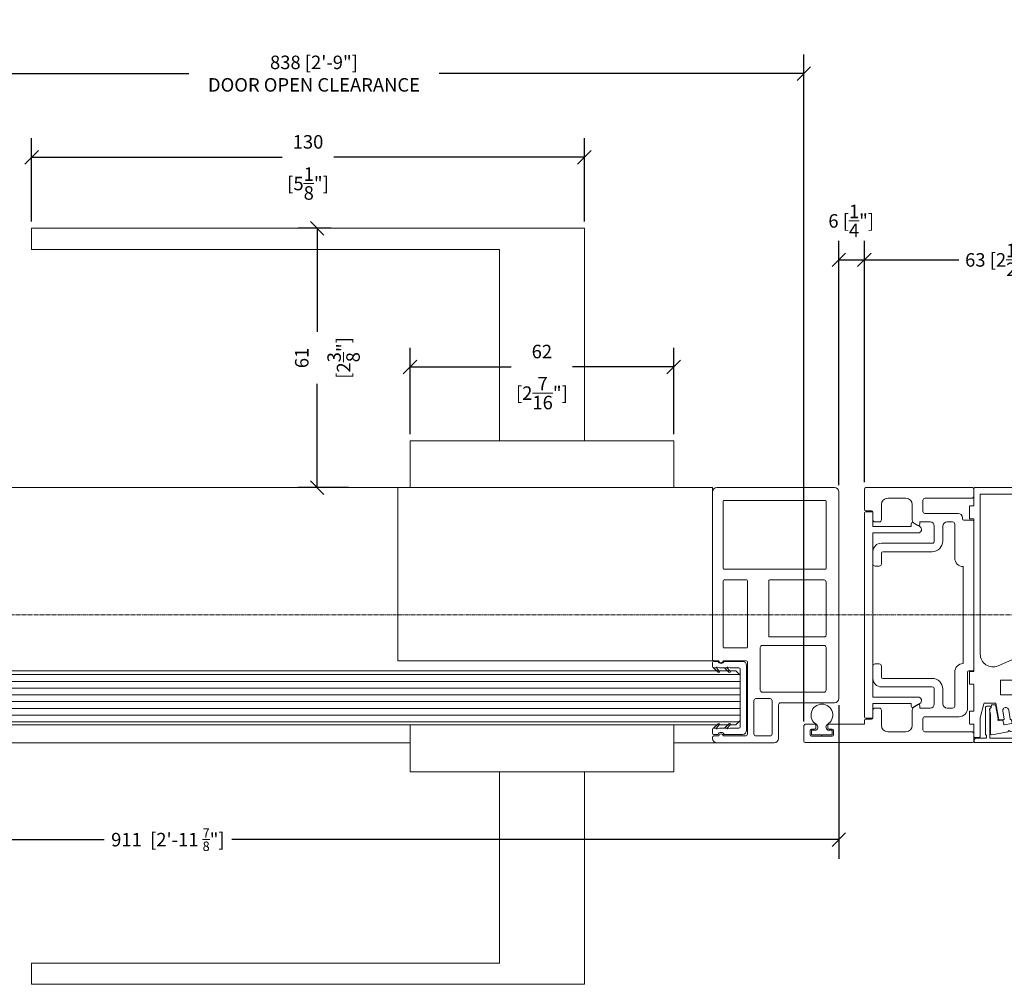
# Model space of a CAD drawing. Extents: x -172254 to 1233282, y -31500 to 544841.
# Drawn here: x -1525 to -1294, y -17764 to -17537 of the extents above; entities that cross this region are included whole.
import ezdxf

# ---------------------------------------------------------------- set-up
doc = ezdxf.new("R2010")
doc.units = 0
doc.linetypes.add('CENTER2', pattern=[28.575, 19.05, -3.175, 3.175, -3.175])
doc.linetypes.add('SLD-SOLID', pattern=[0])
for name, color, linetype, lineweight in [('M CENTER', 11, 'CENTER2', 5), ('M DIMENSION TEXT', 6, 'Continuous', 5), ('M DIMENSIONS', 6, 'Continuous', 5), ('M GASKET', 140, 'Continuous', 5), ('M GLASS', 4, 'Continuous', 13), ('M GUIDE', 7, 'Continuous', 5), ('M HATCH', 251, 'Continuous', 9), ('M MODERNUS', 3, 'Continuous', 20), ('M MODERNUS 2', 2, 'Continuous', 20)]:
    doc.layers.add(name, color=color, linetype=linetype, lineweight=lineweight)
doc.styles.add('MODERNUS-ARIAL', font='arial.ttf', dxfattribs={"height": 3.175})
doc.dimstyles.new('MODERNUS-SK', dxfattribs={"dimtxt": 3.175, "dimasz": 3.175, "dimexe": 4.5, "dimexo": 1.587, "dimgap": 2, "dimtad": 0, "dimtoh": 1, "dimdec": 0, "dimzin": 0, "dimdsep": 46, "dimtxsty": 'MODERNUS-ARIAL', "dimblk": 'OBLIQUE', "dimcen": 2.2, "dimclrd": 6, "dimclre": 6, "dimclrt": 6, "dimadec": 0, "dimazin": 0, "dimtfac": 1, "dimtdec": 0, "dimtofl": 0, "dimtmove": 2, "dimatfit": 3, "dimldrblk": 'OBLIQUE', "dimfxl": 1, "dimtfillclr": 2, "dimtolj": 1, "dimtzin": 0, "dimarcsym": 0})

# ---------------------------------------------------------------- blocks, each defined once
blk = doc.blocks.new('*U506')
at = {"layer": 'M HATCH'}
h = blk.add_hatch(dxfattribs=at)
h.set_pattern_fill('ANSI31', color=256, scale=0.5, angle=135)
h.set_pattern_definition([(180, (83.5775, 7e-16), (-1e-16, -1.5875), [])])
h.paths.add_polyline_path([(1, 6.35), (0, 5.35), (0, -5.35), (1, -6.35), (185.18, -6.35), (185.18, 6.35)])
blk.add_lwpolyline([(185.18, -6.35), (1, -6.35), (0, -5.35), (0, 5.35), (1, 6.35), (185.18, 6.35)])
at = {"layer": 'Defpoints'}
blk.add_line((185.18, 6.35), (185.18, -6.35), dxfattribs=at)
blk = doc.blocks.new('_Oblique')
at = {"color": 0, "linetype": 'ByBlock', "lineweight": -2}
blk.add_line((-0.5, -0.5), (0.5, 0.5), dxfattribs=at)
blk = doc.blocks.new('*D498')
at = {"layer": 'Defpoints', "color": 0, "transparency": 16777216}
for p in [(-14848.54, -9758.42), (-14532.94, -9758.42), (-14532.94, -9791.62)]:
    blk.add_point(p, dxfattribs=at)
at = {"layer": 'M DIMENSIONS', "color": 6, "lineweight": -2, "transparency": 16777216}
for p, q in [((-14848.54, -9760.01), (-14848.54, -9796.12)), ((-14532.94, -9760.01), (-14532.94, -9796.12)), ((-14848.54, -9791.62), (-14705.74, -9791.62)), ((-14532.94, -9791.62), (-14675.74, -9791.62))]:
    blk.add_line(p, q, dxfattribs=at)
at = {"layer": 'M DIMENSIONS', "color": 6, "lineweight": -2, "transparency": 16777216, "xscale": 3.175, "yscale": 3.175, "zscale": 3.175, "rotation": 180}
blk.add_blockref('_Oblique', (-14848.54, -9791.62), dxfattribs=at)
at = {"layer": 'M DIMENSIONS', "color": 6, "lineweight": -2, "transparency": 16777216, "xscale": 3.175, "yscale": 3.175, "zscale": 3.175}
blk.add_blockref('_Oblique', (-14532.94, -9791.62), dxfattribs=at)
at = {"layer": 'M DIMENSIONS', "color": 6, "lineweight": 0, "transparency": 16777216, "insert": (-14690.74, -9791.62), "char_height": 3.175, "attachment_point": 5, "style": 'MODERNUS-ARIAL'}
blk.add_mtext('\\A1;911  [2\'-11 {\\H0.7x;\\S7/8;}"]', dxfattribs=at)
blk = doc.blocks.new('*D499')
at = {"layer": 'Defpoints', "color": 0, "transparency": 16777216}
for p in [(-14463.99, -9655.28), (-14526.94, -9709.14), (-14463.99, -9709.09)]:
    blk.add_point(p, dxfattribs=at)
at = {"layer": 'M DIMENSIONS', "color": 6, "lineweight": -2, "transparency": 16777216}
for p, q in [((-14526.94, -9707.55), (-14526.94, -9650.78)), ((-14463.99, -9707.5), (-14463.99, -9650.78)), ((-14526.94, -9655.28), (-14504.73, -9655.28)), ((-14463.99, -9655.28), (-14486.2, -9655.28))]:
    blk.add_line(p, q, dxfattribs=at)
at = {"layer": 'M DIMENSIONS', "color": 6, "lineweight": -2, "transparency": 16777216, "xscale": 3.175, "yscale": 3.175, "zscale": 3.175, "rotation": 180}
blk.add_blockref('_Oblique', (-14526.94, -9655.28), dxfattribs=at)
at = {"layer": 'M DIMENSIONS', "color": 6, "lineweight": -2, "transparency": 16777216, "xscale": 3.175, "yscale": 3.175, "zscale": 3.175}
blk.add_blockref('_Oblique', (-14463.99, -9655.28), dxfattribs=at)
at = {"layer": 'M DIMENSIONS', "color": 6, "lineweight": 0, "transparency": 16777216, "insert": (-14495.47, -9655.28), "char_height": 3.175, "attachment_point": 5, "style": 'MODERNUS-ARIAL'}
blk.add_mtext('\\A1;63 [2{\\H1x;\\S1/2;}"]', dxfattribs=at)
blk = doc.blocks.new('*D500')
at = {"layer": 'Defpoints', "color": 0, "transparency": 16777216}
for p in [(-14526.94, -9655.28), (-14526.94, -9709.14), (-14532.94, -9709.82)]:
    blk.add_point(p, dxfattribs=at)
at = {"layer": 'M DIMENSIONS', "color": 6, "lineweight": -2, "transparency": 16777216}
for p, q in [((-14532.94, -9708.23), (-14532.94, -9650.78)), ((-14526.94, -9707.55), (-14526.94, -9650.78)), ((-14532.94, -9655.28), (-14526.94, -9655.28))]:
    blk.add_line(p, q, dxfattribs=at)
at = {"layer": 'M DIMENSIONS', "color": 6, "lineweight": -2, "transparency": 16777216, "xscale": 3.175, "yscale": 3.175, "zscale": 3.175, "rotation": 180}
blk.add_blockref('_Oblique', (-14532.94, -9655.28), dxfattribs=at)
at = {"layer": 'M DIMENSIONS', "color": 6, "lineweight": -2, "transparency": 16777216, "xscale": 3.175, "yscale": 3.175, "zscale": 3.175}
blk.add_blockref('_Oblique', (-14526.94, -9655.28), dxfattribs=at)
at = {"layer": 'M DIMENSIONS', "color": 6, "lineweight": 0, "transparency": 16777216, "insert": (-14530.04, -9646.11), "char_height": 3.175, "attachment_point": 5, "style": 'MODERNUS-ARIAL'}
blk.add_mtext('\\A1;6 [{\\H1x;\\S1/4;}"]', dxfattribs=at)
blk = doc.blocks.new('*D501')
at = {"layer": 'Defpoints', "color": 0, "transparency": 16777216}
for p in [(-14541.19, -9611.47), (-14783.62, -9617.69), (-14541.19, -9765.43)]:
    blk.add_point(p, dxfattribs=at)
at = {"layer": 'M DIMENSION TEXT', "color": 6, "lineweight": -2, "transparency": 16777216}
for p, q in [((-14783.62, -9616.11), (-14783.62, -9606.97)), ((-14541.19, -9763.85), (-14541.19, -9606.97)), ((-14783.62, -9611.47), (-14685.82, -9611.47)), ((-14541.19, -9611.47), (-14626.95, -9611.47))]:
    blk.add_line(p, q, dxfattribs=at)
at = {"layer": 'M DIMENSION TEXT', "color": 6, "lineweight": -2, "transparency": 16777216, "xscale": 3.175, "yscale": 3.175, "zscale": 3.175, "rotation": 180}
blk.add_blockref('_Oblique', (-14783.62, -9611.47), dxfattribs=at)
at = {"layer": 'M DIMENSION TEXT', "color": 6, "lineweight": -2, "transparency": 16777216, "xscale": 3.175, "yscale": 3.175, "zscale": 3.175}
blk.add_blockref('_Oblique', (-14541.19, -9611.47), dxfattribs=at)
at = {"layer": 'M DIMENSION TEXT', "color": 6, "transparency": 16777216, "insert": (-14656.39, -9611.47), "char_height": 3.175, "attachment_point": 5, "style": 'MODERNUS-ARIAL'}
blk.add_mtext('\\A1;838 [2\'-9"] \\PDOOR OPEN CLEARANCE ', dxfattribs=at)
blk = doc.blocks.new('_profile_lama_single_cap')
for p, q in [((-24, 0), (24, 0)), ((-24.25, -1.75), (-24.25, -0.25)), ((-20.8, -2), (-24, -2)), ((-20.8, -11), (-20.8, -2)), ((-19.3, -2), (-19.3, -12.64)), ((19.3, -2), (-19.3, -2)), ((19.3, -12.64), (19.3, -2)), ((20.8, -2), (20.8, -11)), ((24, -2), (20.8, -2)), ((24.25, -0.25), (24.25, -1.75)), ((-20.79, -13.04), (-21.71, -11.45)), ((-21.45, -11), (-20.8, -11)), ((21.71, -11.45), (20.79, -13.04)), ((20.8, -11), (21.45, -11))]:
    blk.add_line(p, q)
for centre, radius, start, end in [((-24, -0.25), 0.25, 90, 180), ((24, -0.25), 0.25, 0, 90), ((-24, -1.75), 0.25, 180, 270), ((24, -1.75), 0.25, 270, 0), ((-21.45, -11.3), 0.3, 90, 210), ((21.45, -11.3), 0.3, 330, 90), ((-20.1, -12.64), 0.8, 210, 0), ((20.1, -12.64), 0.8, 180, 330)]:
    blk.add_arc(centre, radius, start, end)
blk = doc.blocks.new('_profile_gasket_small')
for p, q in [((-2.45, 1.2), (-1.61, 1.2)), ((-2.45, 1.2), (-2.45, 0.1)), ((-2.45, 0.1), (2.45, 0.1)), ((0, 0), (0, 0.1)), ((1.61, 1.2), (2.45, 1.2)), ((2.45, 1.2), (2.45, 0.1))]:
    blk.add_line(p, q)
for centre, radius, start, end in [((0, 4.8), 2.55, 300.2914, 239.7086), ((-1.73, 1.96), 0.771, 278.6469, 54.9055), ((1.73, 1.96), 0.771, 125.0945, 261.3531)]:
    blk.add_arc(centre, radius, start, end)
blk = doc.blocks.new('_profile_lama_single_jamb')
at = {"linetype": 'Continuous'}
for p, q in [((25.66, 39.5), (25.66, 37.45)), ((29.66, 40), (26.16, 40)), ((29.96, 0.3), (29.96, 39.7)), ((25.96, 37.15), (26.56, 37.15)), ((26.86, 37.45), (26.86, 38.2)), ((27.16, 38.5), (28.16, 38.5)), ((28.46, 38.2), (28.46, 33.3)), ((25.66, 34.05), (25.66, 25.75)), ((26.56, 34.35), (25.96, 34.35)), ((26.86, 33.3), (26.86, 34.05)), ((28.16, 33), (27.16, 33)), ((-24.8, 25.75), (-29.66, 25.75)), ((25.66, 25.75), (24.8, 25.75)), ((-29.96, 25.45), (-29.96, 0.3)), ((-24.5, 24.05), (-24.5, 25.45)), ((-22.4, 23.75), (-24.2, 23.75)), ((-21.9, 22.25), (-21.9, 23.25)), ((-12, 23.75), (-14.9, 23.75)), ((-11.5, 22.25), (-11.5, 23.25)), ((11.5, 23.25), (11.5, 22.25)), ((14.9, 23.75), (12, 23.75)), ((21.9, 23.25), (21.9, 22.25)), ((24.2, 23.75), (22.4, 23.75)), ((24.5, 25.45), (24.5, 24.05)), ((-25.96, 21.75), (-22.4, 21.75)), ((-16.9, 21.75), (-16.9, 9.81)), ((-14.9, 9.81), (-14.9, 21.45)), ((-14.6, 21.75), (-12, 21.75)), ((12, 21.75), (14.6, 21.75)), ((14.9, 21.45), (14.9, 9.81)), ((16.9, 9.81), (16.9, 21.75)), ((22.4, 21.75), (25.96, 21.75)), ((-27.46, 16), (-27.46, 20.25)), ((27.46, 20.25), (27.46, 16)), ((-22.37, 14.5), (-25.96, 14.5)), ((-21.04, 13.2), (-21.5, 14)), ((21.5, 14), (21.04, 13.2)), ((25.96, 14.5), (22.37, 14.5)), ((-26.96, 12), (-24.4, 12)), ((-21.9, 12.75), (-21.3, 12.75)), ((-21.9, 10.31), (-21.9, 12.75)), ((21.3, 12.75), (21.9, 12.75)), ((21.9, 12.75), (21.9, 10.31)), ((24.4, 12), (26.96, 12)), ((-27.46, 0.5), (-27.46, 11.5)), ((-23.9, 11.5), (-23.9, 3.7)), ((-17.4, 9.31), (-20.9, 9.31)), ((20.9, 9.31), (17.4, 9.31)), ((23.9, 3.5), (23.9, 11.5)), ((27.46, 11.5), (27.46, 0.5)), ((-20.9, 7.31), (-17.4, 7.31)), ((17.4, 7.31), (20.9, 7.31)), ((-21.9, 5), (-21.9, 6.31)), ((21.9, 6.31), (21.9, 5)), ((-22.9, 2.7), (-22.63, 2.7)), ((-22.33, 2.4), (-22.33, 0.3)), ((-13.41, 4.5), (-21.4, 4.5)), ((11.41, 2.5), (-11.41, 2.5)), ((21.4, 4.5), (13.41, 4.5)), ((-29.66, 0), (-27.96, 0)), ((-22.03, 0), (12.81, 0)), ((13.11, 0.3), (13.11, 1.2)), ((13.41, 1.5), (21.9, 1.5)), ((27.96, 0), (29.66, 0))]:
    blk.add_line(p, q, dxfattribs=at)
for centre, radius, start, end in [((26.16, 39.5), 0.5, 90, 180), ((29.66, 39.7), 0.3, 0, 90), ((25.96, 37.45), 0.3, 180, 270), ((26.56, 37.45), 0.3, 270, 0), ((27.16, 38.2), 0.3, 90, 180), ((28.16, 38.2), 0.3, 0, 90), ((25.96, 34.05), 0.3, 90, 180), ((26.56, 34.05), 0.3, 0, 90), ((27.16, 33.3), 0.3, 180, 270), ((28.16, 33.3), 0.3, 270, 0), ((-29.66, 25.45), 0.3, 90, 180), ((-24.8, 25.45), 0.3, 0, 90), ((24.8, 25.45), 0.3, 90, 180), ((-24.2, 24.05), 0.3, 180, 270), ((-22.4, 23.25), 0.5, 0, 90), ((-14.9, 21.75), 2, 90, 180), ((-12, 23.25), 0.5, 0, 90), ((12, 23.25), 0.5, 90, 180), ((14.9, 21.75), 2, 0, 90), ((22.4, 23.25), 0.5, 90, 180), ((24.2, 24.05), 0.3, 270, 0), ((-25.96, 20.25), 1.5, 90, 180), ((-22.4, 22.25), 0.5, 270, 0), ((-14.6, 21.45), 0.3, 90, 180), ((-12, 22.25), 0.5, 270, 0), ((12, 22.25), 0.5, 180, 270), ((14.6, 21.45), 0.3, 0, 90), ((22.4, 22.25), 0.5, 180, 270), ((25.96, 20.25), 1.5, 0, 90), ((-25.96, 16), 1.5, 180, 270), ((-22.37, 13.5), 1, 30, 90), ((22.37, 13.5), 1, 90, 150), ((25.96, 16), 1.5, 270, 0), ((-26.96, 11.5), 0.5, 90, 180), ((-24.4, 11.5), 0.5, 0, 90), ((-21.3, 13.05), 0.3, 270, 30), ((21.3, 13.05), 0.3, 150, 270), ((24.4, 11.5), 0.5, 90, 180), ((26.96, 11.5), 0.5, 0, 90), ((-20.9, 10.31), 1, 180, 270), ((-17.4, 9.81), 0.5, 270, 0), ((-17.4, 9.81), 2.5, 270, 0), ((17.4, 9.81), 2.5, 180, 270), ((17.4, 9.81), 0.5, 180, 270), ((20.9, 10.31), 1, 270, 0), ((-20.9, 6.31), 1, 90, 180), ((20.9, 6.31), 1, 0, 90), ((-21.4, 5), 0.5, 180, 270), ((21.4, 5), 0.5, 270, 0), ((-22.9, 3.7), 1, 180, 270), ((-22.63, 2.4), 0.3, 0, 90), ((-13.41, 2.5), 2, 0, 90), ((13.41, 2.5), 2, 90, 180), ((21.9, 3.5), 2, 270, 0), ((-29.66, 0.3), 0.3, 180, 270), ((-27.96, 0.5), 0.5, 270, 0), ((-22.03, 0.3), 0.3, 180, 270), ((12.81, 0.3), 0.3, 270, 0), ((13.41, 1.2), 0.3, 90, 180), ((27.96, 0.5), 0.5, 180, 270), ((29.66, 0.3), 0.3, 270, 0)]:
    blk.add_arc(centre, radius, start, end, dxfattribs=at)
blk.add_blockref('_profile_lama_single_cap', (0, 25.75), dxfattribs=at)
at = {"layer": 'M GASKET', "rotation": 90}
blk.add_blockref('_profile_gasket_small', (28.31, 35.75), dxfattribs=at)
blk = doc.blocks.new('*U421')
at = {"linetype": 'Continuous'}
for p, q in [((-29.7, 28.64), (-29.7, 28.94)), ((-28.2, 28.34), (-29.4, 28.34)), ((-28.7, 29.94), (-15.2, 29.94)), ((-22, 28.34), (-27.2, 28.34)), ((-21.5, 10.94), (-21.5, 27.84)), ((-20, 27.84), (-20, 20.04)), ((-16.2, 28.34), (-19.5, 28.34)), ((-15.7, 20.04), (-15.7, 27.84)), ((-14.2, 28.94), (-14.2, 21.04)), ((-19.5, 19.54), (-16.2, 19.54)), ((-13.7, 20.54), (-1, 20.54)), ((0, 19.54), (0, -29.06)), ((-18.5, 17.54), (-18.5, 7.54)), ((-3.5, 18.04), (-18, 18.04)), ((-3, 7.54), (-3, 17.54)), ((-29.7, -29.06), (-29.7, 10.34)), ((-29.4, 10.64), (-28.2, 10.64)), ((-27.2, 10.64), (-21.8, 10.64)), ((-27.2, 7.44), (-27.2, -8.16)), ((-21.7, 7.64), (-27, 7.64)), ((-21.5, 2.84), (-21.5, 7.44)), ((-18, 7.04), (-3.5, 7.04)), ((-16.5, 4.84), (-16.5, -6.66)), ((-3.5, 5.04), (-16.3, 5.04)), ((-21.5, -8.16), (-21.5, 4.35)), ((-3, -6.66), (-3, 4.54)), ((-16.5, -6.66), (-16.5, -8.16)), ((-3, -7.86), (-3, -6.66)), ((-27, -8.36), (-21.7, -8.36)), ((-16.3, -8.36), (-3.5, -8.36)), ((-27.2, -11.06), (-27.2, -26.86)), ((-3.2, -10.86), (-27, -10.86)), ((-3, -26.86), (-3, -11.06)), ((-27, -27.06), (-3.2, -27.06)), ((-1, -30.06), (-28.7, -30.06))]:
    blk.add_line(p, q, dxfattribs=at)
for centre, radius, start, end in [((-28.7, 28.94), 1, 90, 180), ((-29.4, 28.64), 0.3, 180, 270), ((-27.7, 28.34), 0.5, 180, 0), ((-22, 27.84), 0.5, 0, 90), ((-19.5, 27.84), 0.5, 90, 180), ((-16.2, 27.84), 0.5, 0, 90), ((-15.2, 28.94), 1, 0, 90), ((-13.7, 21.04), 0.5, 180, 270), ((-19.5, 20.04), 0.5, 180, 270), ((-16.2, 20.04), 0.5, 270, 0), ((-1, 19.54), 1, 0, 90), ((-18, 17.54), 0.5, 90, 180), ((-3.5, 17.54), 0.5, 0, 90), ((-29.4, 10.34), 0.3, 90, 180), ((-27.7, 10.64), 0.5, 0, 180), ((-21.8, 10.94), 0.3, 270, 0), ((-27, 7.44), 0.2, 90, 180), ((-21.7, 7.44), 0.2, 0, 90), ((-18, 7.54), 0.5, 180, 270), ((-3.5, 7.54), 0.5, 270, 0), ((-27, -8.16), 0.2, 180, 270), ((-21.7, -8.16), 0.2, 270, 0), ((-16.3, -8.16), 0.2, 180, 270), ((-3.5, -7.86), 0.5, 270, 0), ((-27, -11.06), 0.2, 90, 176.336), ((-27, -11.06), 0.2, 176.336, 180), ((-3.2, -11.06), 0.2, 3.664, 90), ((-3.2, -11.06), 0.2, 0, 3.664), ((-27, -26.86), 0.2, 180, 270), ((-3.2, -26.86), 0.2, 270, 0), ((-28.7, -29.06), 1, 180, 270), ((-1, -29.06), 1, 270, 0)]:
    blk.add_arc(centre, radius, start, end, dxfattribs=at)
for points, knots in [([(-16.3, 5.04), (-16.31, 5.04), (-16.33, 5.04), (-16.35, 5.04), (-16.36, 5.03), (-16.39, 5.02), (-16.41, 5.01), (-16.45, 4.98), (-16.47, 4.95), (-16.49, 4.9), (-16.5, 4.87), (-16.5, 4.84)], [0.08547483, 0.08547483, 0.08547483, 0.08547483, 0.08927036, 0.08927036, 0.09306588, 0.09306588, 0.10065692, 0.10065692, 0.11500972, 0.11500972, 0.12936252, 0.12936252, 0.12936252, 0.12936252]), ([(-3, 4.54), (-3, 4.61), (-3.02, 4.69), (-3.08, 4.82), (-3.12, 4.88), (-3.22, 4.96), (-3.27, 4.99), (-3.35, 5.02), (-3.38, 5.03), (-3.44, 5.04), (-3.47, 5.04), (-3.5, 5.04)], [0.0950312, 0.0950312, 0.0950312, 0.0950312, 0.1282428, 0.1282428, 0.1614544, 0.1614544, 0.1807085, 0.1807085, 0.1903355, 0.1903355, 0.1999626, 0.1999626, 0.1999626, 0.1999626])]:
    blk.add_open_spline(points, degree=3, knots=knots, dxfattribs=at)
blk = doc.blocks.new('*U419')
for points in [[(-18.63, -0.25), (-18.63, -42.03, 0.414214), (-18.37, -42.29), (-17.2, -42.29, 0.414214), (-16.95, -42.03), (-16.95, -41.94, -0.363456), (-16.25, -41.11, 0.363456), (-16.01, -40.81), (-16.01, -40.6), (-1.6, -40.6), (-1.6, -40.8, 0.414214), (-1.3, -41.1), (2.55, -41.1, -0.131652), (2.97, -41.21), (5.66, -42.66, -0.181645), (6.03, -43.12, 0.320973), (6.41, -43.39), (6.68, -43.39, -0.414214), (6.78, -43.49), (6.78, -45.14, 0.414214), (6.88, -45.24), (12.18, -45.24, -0.414214), (12.28, -45.34), (12.28, -48.64, -0.414214), (12.18, -48.74), (6.88, -48.74, 0.414214), (6.78, -48.84), (6.78, -53.47), (8.26, -53.47), (8.26, -54.47, 0.414214), (8.36, -54.57), (9.81, -54.57, 0.36397), (10.01, -54.41), (10.38, -52.31, -1), (11.76, -52.55), (11.44, -54.34, 0.466308), (11.64, -54.57), (12.74, -54.57), (13.43, -50.67), (16.02, -50.67, -0.341929), (16.22, -50.82), (17.07, -54.13, -0.063317), (17.08, -54.18), (17.08, -58.55, 0.414214), (17.28, -58.75), (18.37, -58.75, 0.414214), (18.57, -58.55), (18.57, -55.61), (19.47, -55.61, 0.414214), (19.57, -55.51), (19.57, -52.67, 0.414214), (19.47, -52.57), (18.68, -52.57, -0.414214), (18.58, -52.47), (18.58, -46.35, -0.414214), (18.68, -46.25), (19.47, -46.25, 0.414214), (19.57, -46.15), (19.57, -43.31, 0.414214), (19.47, -43.21), (18.67, -43.21, -0.414214), (18.57, -43.11), (18.58, -7.44, -0.414214), (18.68, -7.34), (19.47, -7.34, 0.414214), (19.57, -7.24), (19.57, -4.4, 0.414214), (19.47, -4.3), (18.67, -4.3, -0.414214), (18.57, -4.2), (18.57, -0.2, 0.414214), (18.37, 0), (-18.38, 0, 0.414214)], [(12.89, -41.91), (6.02, -38.96, 0.101808), (5.82, -38.92), (-16.83, -38.92, -0.414214), (-17.13, -38.62), (-17.13, -1.7, -0.414214), (-16.93, -1.5), (16.87, -1.5, -0.414214), (17.07, -1.7), (17.07, -39.15, -0.538741)], [(-6.06, -58.4, -0.414214), (-5.96, -58.5), (-5.96, -58.75, 0.414214), (-5.76, -58.95), (3.98, -58.95, 0.414214), (4.18, -58.75), (4.18, -58.5, -0.414214), (4.28, -58.4), (5.08, -58.4, -0.414214), (5.18, -58.5), (5.18, -58.75, 0.414214), (5.38, -58.95), (14.83, -58.95), (14.83, -52.11, 0.240569), (14.71, -51.87, -0.787751), (14.84, -51.42), (15.53, -51.42, -0.414214), (15.83, -51.72), (15.83, -57.95, -0.267949), (15.73, -58.13, 0.267949), (15.63, -58.3), (15.63, -58.75, 0.414214), (15.83, -58.95), (18.1, -58.95, -0.339454), (18.39, -59.17), (18.52, -59.66, -0.493145), (18.33, -59.92), (-18.43, -59.92, -0.414214), (-18.63, -59.72), (-18.63, -56.65, -0.414214), (-18.43, -56.45), (-16.48, -56.45, -0.414214), (-16.28, -56.65), (-16.28, -57.25, -0.414214), (-16.48, -57.45), (-16.88, -57.45, 1), (-16.88, -58.95), (-7.16, -58.95, 0.414214), (-6.96, -58.75), (-6.96, -58.5, -0.414214), (-6.86, -58.4)], [(10.58, -57.43), (14.37, -58.1, 0.36397), (14.67, -57.85), (14.67, -53.32), (14.87, -52.15, 0.352559), (14.67, -51.83, -0.320378), (14.47, -51.55), (14.47, -51.28, 0.414214), (14.27, -51.08), (13.45, -51.08), (12.87, -54.4, -1.303225), (12.6, -54.67), (11.75, -54.67), (11.56, -55.73, -0.414214), (11.45, -55.81), (9.68, -55.5, -0.414214), (9.59, -55.38), (9.72, -54.67), (8.43, -54.67, -1.303225), (8.16, -54.4), (8.16, -53.57), (6.88, -53.57, 0.414214), (6.78, -53.67), (6.78, -55.4, -0.414214), (6.68, -55.5), (6.42, -55.5, 0.331679), (6.03, -55.79, -0.331675), (5.08, -56.5), (-8.49, -56.5, 0.414214), (-8.69, -56.7), (-8.69, -56.81, -0.414214), (-8.89, -57.01), (-14.3, -57.01, -0.414214), (-14.5, -56.81), (-14.5, -56.7, 0.414214), (-14.7, -56.5), (-15.38, -56.5, 0.414214), (-15.58, -56.7), (-15.58, -57.45, -0.414214), (-15.78, -57.65), (-16.48, -57.65, -0.123106), (-16.57, -57.63, 1.98339), (-16.42, -58.66, -0.198463), (-16.28, -58.6), (-7.44, -58.6, 0.414214), (-7.24, -58.4), (-7.24, -58.3, -0.414214), (-7.04, -58.1), (5.63, -58.1), (7.42, -56.87), (9.99, -57.33), (10.33, -57.08)]]:
    blk.add_lwpolyline(points, format="xyb", close=True)
at = {"layer": 'M GASKET'}
for points in [[(-15.95, -40.6), (-1.7, -40.6), (-1.7, -43.02), (-15.95, -43.02)], [(-14.34, -55.72), (-8.89, -55.72), (-8.89, -57.01), (-14.34, -57.01)]]:
    blk.add_lwpolyline(points, close=True, dxfattribs=at)
at = {"layer": 'M GUIDE'}
blk.add_line((-5.93, -38.92), (-5.93, -59.92), dxfattribs=at)
blk = doc.blocks.new('_profile_gasket_at_glazing')
for p, q in [((-8.6, 7.7), (-8.6, 6.71)), ((-8.3, 8), (-7.35, 8)), ((-6.06, 6.71), (-7.1, 7.76)), ((-7.1, 7.12), (-7.1, 7.75)), ((-6.33, 6.42), (-7.1, 7.12)), ((-6.33, 6.42), (-7.1, 7.12)), ((6.06, 6.71), (7.1, 7.76)), ((6.33, 6.42), (7.1, 7.12)), ((6.33, 6.42), (7.1, 7.12)), ((7.1, 7.12), (7.1, 7.7)), ((8.3, 8), (7.4, 8)), ((8.6, 6.71), (8.6, 7.7)), ((-8.6, 5.29), (-8.6, 1)), ((-7.24, 6.93), (-7.1, 6.39)), ((-7.1, 4.57), (-7.1, 6.39)), ((-6.06, 4.16), (-7.1, 5.21)), ((6.06, 4.16), (7.1, 5.21)), ((7.24, 6.93), (7.1, 6.39)), ((7.1, 4.57), (7.1, 6.39)), ((8.6, 1), (8.6, 5.29)), ((-7.24, 4.38), (-7.1, 3.84)), ((-6.33, 3.87), (-7.1, 4.57)), ((-6.33, 3.87), (-7.1, 4.57)), ((-7.1, 3.84), (-7.1, 1.8)), ((6.33, 3.87), (7.1, 4.57)), ((6.33, 3.87), (7.1, 4.57)), ((7.24, 4.38), (7.1, 3.84)), ((7.1, 1.8), (7.1, 3.84)), ((7.6, 0), (-7.6, 0)), ((6.8, 1.5), (-6.8, 1.5)), ((5.5, 1.5), (-5.5, 1.5)), ((3.9, 0), (-3.9, 0))]:
    blk.add_line(p, q)
for centre, radius, start, end in [((-8.3, 7.7), 0.3, 90, 180), ((-7.35, 7.75), 0.25, 359.7288, 90), ((-7.1, 6.97), 0.15, 90, 195), ((7.4, 7.7), 0.3, 90, 180), ((7.1, 6.97), 0.15, 345, 90), ((8.3, 7.7), 0.3, 0, 90), ((-8.85, 6), 0.75, 289.4712, 70.5288), ((-6.2, 6.57), 0.2, 227.8467, 44.8467), ((6.2, 6.57), 0.2, 135.1533, 312.1533), ((8.85, 6), 0.75, 109.4712, 250.5288), ((-7.1, 4.42), 0.15, 90, 195), ((-6.2, 4.02), 0.2, 227.8467, 44.8467), ((6.2, 4.02), 0.2, 135.1533, 312.1533), ((7.1, 4.42), 0.15, 345, 90), ((-7.6, 1), 1, 180, 270), ((-6.8, 1.8), 0.3, 180, 270), ((6.8, 1.8), 0.3, 270, 0), ((7.6, 1), 1, 270, 0)]:
    blk.add_arc(centre, radius, start, end)
blk = doc.blocks.new('_profile_lever')
at = {"linetype": 'SLD-SOLID'}
for p, q in [((10, 116.8), (-120, 116.8)), ((-120, 111.8), (-120, 116.8)), ((10, 66.8), (10, 116.8)), ((-10, 111.8), (-120, 111.8)), ((-10, 66.8), (-10, 111.8)), ((31, 66.8), (-31, 66.8)), ((-31, 66.8), (-31, 55.8)), ((31, 66.8), (31, 55.8)), ((-33.85, 15.1), (-33.85, 55.8)), ((-33.85, 55.8), (40.15, 55.8)), ((40.15, 55.8), (40.15, 15.1)), ((40.15, 15.1), (-33.85, 15.1)), ((-31, -11), (-31, 0)), ((-31, 0), (31, 0)), ((31, -11), (31, 0)), ((31, -11), (-31, -11)), ((-10, -11), (-10, -56)), ((10, -11), (10, -61)), ((-10, -56), (-120, -56)), ((-120, -56), (-120, -61)), ((10, -61), (-120, -61))]:
    blk.add_line(p, q, dxfattribs=at)
blk = doc.blocks.new('*D505')
at = {"layer": 'Defpoints', "color": 0, "transparency": 16777216}
for p in [(-14650.74, -9647.84), (-14655.64, -9708.84), (-14646.7, -9708.84)]:
    blk.add_point(p, dxfattribs=at)
at = {"layer": 'M DIMENSION TEXT', "color": 6, "lineweight": -2, "transparency": 16777216}
for p, q in [((-14652.33, -9647.84), (-14660.14, -9647.84)), ((-14655.64, -9647.84), (-14655.64, -9672.23)), ((-14655.64, -9708.84), (-14655.64, -9684.45)), ((-14648.29, -9708.84), (-14660.14, -9708.84))]:
    blk.add_line(p, q, dxfattribs=at)
at = {"layer": 'M DIMENSION TEXT', "color": 6, "lineweight": -2, "transparency": 16777216, "xscale": 3.175, "yscale": 3.175, "zscale": 3.175}
for p, rotation in [((-14655.64, -9647.84), 90), ((-14655.64, -9708.84), 270)]:
    blk.add_blockref('_Oblique', p, dxfattribs=dict(at, rotation=rotation))
at = {"layer": 'M DIMENSION TEXT', "color": 6, "transparency": 16777216, "char_height": 3.175, "attachment_point": 5, "rotation": 90, "style": 'MODERNUS-ARIAL'}
for s, insert in [('\\A1;[2{\\H1x;\\S3/8;}"]', (-14649.43, -9678.34)), ('\\A1;61', (-14659.26, -9678.34))]:
    blk.add_mtext(s, dxfattribs=dict(at, insert=insert))
blk = doc.blocks.new('*D507')
at = {"layer": 'Defpoints', "color": 0, "transparency": 16777216}
for p in [(-14592.79, -9631.14), (-14722.79, -9647.84), (-14592.79, -9647.84)]:
    blk.add_point(p, dxfattribs=at)
at = {"layer": 'M DIMENSION TEXT', "color": 6, "lineweight": -2, "transparency": 16777216}
for p, q in [((-14722.79, -9646.25), (-14722.79, -9626.64)), ((-14592.79, -9646.25), (-14592.79, -9626.64)), ((-14722.79, -9631.14), (-14663.9, -9631.14)), ((-14592.79, -9631.14), (-14651.68, -9631.14))]:
    blk.add_line(p, q, dxfattribs=at)
at = {"layer": 'M DIMENSION TEXT', "color": 6, "lineweight": -2, "transparency": 16777216, "xscale": 3.175, "yscale": 3.175, "zscale": 3.175, "rotation": 180}
blk.add_blockref('_Oblique', (-14722.79, -9631.14), dxfattribs=at)
at = {"layer": 'M DIMENSION TEXT', "color": 6, "lineweight": -2, "transparency": 16777216, "xscale": 3.175, "yscale": 3.175, "zscale": 3.175}
blk.add_blockref('_Oblique', (-14592.79, -9631.14), dxfattribs=at)
at = {"layer": 'M DIMENSION TEXT', "color": 6, "transparency": 16777216, "char_height": 3.175, "attachment_point": 5, "style": 'MODERNUS-ARIAL'}
for s, insert in [('\\A1;130', (-14657.79, -9627.52)), ('\\A1;[5{\\H1x;\\S1/8;}"]', (-14657.79, -9637.32))]:
    blk.add_mtext(s, dxfattribs=dict(at, insert=insert))
blk = doc.blocks.new('*D508')
at = {"layer": 'Defpoints', "color": 0, "transparency": 16777216}
for p in [(-14571.79, -9680.45), (-14633.79, -9697.84), (-14571.79, -9697.84)]:
    blk.add_point(p, dxfattribs=at)
at = {"layer": 'M DIMENSION TEXT', "color": 6, "lineweight": -2, "transparency": 16777216}
for p, q in [((-14633.79, -9696.25), (-14633.79, -9675.95)), ((-14571.79, -9696.25), (-14571.79, -9675.95)), ((-14633.79, -9680.45), (-14609.98, -9680.45)), ((-14571.79, -9680.45), (-14595.61, -9680.45))]:
    blk.add_line(p, q, dxfattribs=at)
at = {"layer": 'M DIMENSION TEXT', "color": 6, "lineweight": -2, "transparency": 16777216, "xscale": 3.175, "yscale": 3.175, "zscale": 3.175, "rotation": 180}
blk.add_blockref('_Oblique', (-14633.79, -9680.45), dxfattribs=at)
at = {"layer": 'M DIMENSION TEXT', "color": 6, "lineweight": -2, "transparency": 16777216, "xscale": 3.175, "yscale": 3.175, "zscale": 3.175}
blk.add_blockref('_Oblique', (-14571.79, -9680.45), dxfattribs=at)
at = {"layer": 'M DIMENSION TEXT', "color": 6, "transparency": 16777216, "char_height": 3.175, "attachment_point": 5, "style": 'MODERNUS-ARIAL'}
for s, insert in [('\\A1;62', (-14602.79, -9676.83)), ('\\A1;[2{\\H1x;\\S7/16;}"]', (-14602.79, -9686.61))]:
    blk.add_mtext(s, dxfattribs=dict(at, insert=insert))

msp = doc.modelspace()

# ---------------------------------------------------------------- linework, layer by layer
at = {"layer": 'M CENTER', "ltscale": 0.05}
msp.add_line((-2004.8, -17677.03), (-727.82, -17677.03), dxfattribs=at)
at = {"layer": 'M MODERNUS', "linetype": 'Continuous', "lineweight": 0}
for p, q in [((-1619.55, -17647.12), (-1436.29, -17647.12)), ((-1619.55, -17707.12), (-1433.44, -17707.12)), ((-1371.44, -17707.12), (-1361.29, -17707.12))]:
    msp.add_line(p, q, dxfattribs=at)

# ---------------------------------------------------------------- block references
at = {"layer": 'M GASKET', "xscale": -1, "rotation": 90}
msp.add_blockref('_profile_gasket_at_glazing', (-1354.29, -17696.57), dxfattribs=at)
at = {"layer": 'M GLASS', "xscale": -1}
msp.add_blockref('*U506', (-1355.79, -17696.57), dxfattribs=at)
at = {"layer": 'M MODERNUS 2'}
msp.add_blockref('_profile_lever', (-1402.44, -17702.92), dxfattribs=at)
at = {"layer": 'M MODERNUS 2', "xscale": -1}
for name, p, rotation in [('*U421', (-1332.59, -17677.18), 180), ('_profile_lama_single_jamb', (-1300.84, -17677.08), 90)]:
    msp.add_blockref(name, p, dxfattribs=dict(at, rotation=rotation))
msp.add_blockref('*U419', (-1282.27, -17647.12), dxfattribs=at)

# ---------------------------------------------------------------- dimensions: what is measured, and where the dimension line sits
at = {"layer": 'M DIMENSION TEXT'}
dim = msp.add_linear_dim(base=(-1340.84, -17549.76), p1=(-1583.27, -17555.98), p2=(-1340.84, -17703.72), text='838 [2\'-9"] \\PDOOR OPEN CLEARANCE ', dimstyle='MODERNUS-SK', override={"dimpost": ''}, dxfattribs=at)
dim.commit()
dim.dimension.update_dxf_attribs({"geometry": '*D501', "text_midpoint": (-1456.04, -17549.76), "dimtype": 128, "insert": (13200.35, -7938.28)})
for base, p1, p2, picture, middle in [((-1392.44, -17569.42), (-1522.44, -17586.12), (-1392.44, -17586.12), '*D507', (-1457.44, -17569.42)), ((-1371.44, -17618.74), (-1433.44, -17636.12), (-1371.44, -17636.12), '*D508', (-1402.44, -17618.74))]:
    dim = msp.add_linear_dim(base=base, p1=p1, p2=p2, dimstyle='MODERNUS-SK', override={"dimpost": '\\X'}, dxfattribs=at)
    dim.commit()
    dim.dimension.update_dxf_attribs({"geometry": picture, "text_midpoint": middle, "insert": (13200.35, -7938.28)})
dim = msp.add_linear_dim(base=(-1455.29, -17647.12), p1=(-1450.39, -17586.12), p2=(-1446.35, -17647.12), angle=90, dimstyle='MODERNUS-SK', override={"dimpost": '\\X'}, dxfattribs=at)
dim.commit()
dim.dimension.update_dxf_attribs({"geometry": '*D505', "text_midpoint": (-1455.29, -17616.62), "insert": (13200.35, -7938.28)})
at = {"layer": 'M DIMENSIONS', "lineweight": 0}
dim = msp.add_linear_dim(base=(-1326.59, -17593.56), p1=(-1332.59, -17648.11), p2=(-1326.59, -17647.42), dimstyle='MODERNUS-SK', override={"dimpost": ''}, dxfattribs=at)
dim.commit()
dim.dimension.update_dxf_attribs({"geometry": '*D500', "text_midpoint": (-1329.69, -17584.4), "dimtype": 128, "insert": (13200.35, -7938.28)})
dim = msp.add_linear_dim(base=(-1263.64, -17593.56), p1=(-1326.59, -17647.42), p2=(-1263.64, -17647.37), dimstyle='MODERNUS-SK', override={"dimpost": ''}, dxfattribs=at)
dim.commit()
dim.dimension.update_dxf_attribs({"geometry": '*D499', "text_midpoint": (-1295.12, -17593.56), "insert": (13200.35, -7938.28)})
dim = msp.add_linear_dim(base=(-1332.59, -17729.91), p1=(-1648.19, -17696.71), p2=(-1332.59, -17696.71), text='911  [2\'-11 {\\H0.7x;\\S7/8;}"]', dimstyle='MODERNUS-SK', override={"dimpost": '\\X'}, dxfattribs=at)
dim.commit()
dim.dimension.update_dxf_attribs({"geometry": '*D498', "text_midpoint": (-1490.39, -17729.91), "insert": (13200.35, -7938.28)})

doc.saveas('drawing.dxf')
